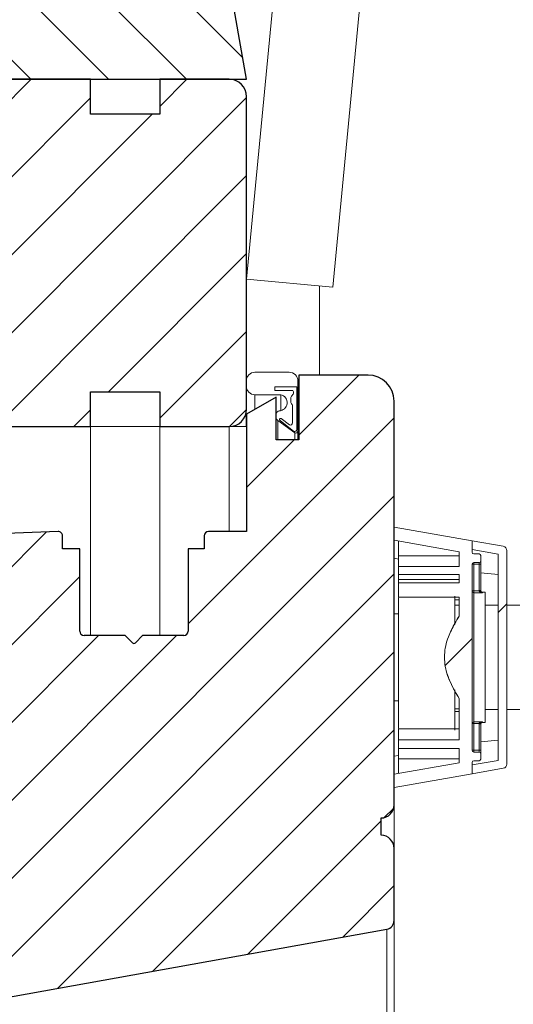
# Model space of a CAD drawing. Units: millimetres. Extents: x -23272465 to 44913, y -22484634 to 188.
# Drawn here: x -23269447 to -23269390, y -22483138 to -22483025 of the extents above; entities that cross this region are included whole.
import ezdxf

# ---------------------------------------------------------------- set-up
doc = ezdxf.new("R2010")
doc.units = ezdxf.units.MM
doc.layers.get('0').update_dxf_attribs({"lineweight": 20})
for name, color, linetype, lineweight in [('KEYLITE BATTEN', 7, 'Continuous', 18), ('KEYLITE HATCH', 7, 'Continuous', 13), ('KEYLITE IN VIEW', 253, 'Continuous', 5), ('KONTUR GRUBY', 7, 'Continuous', 30)]:
    doc.layers.add(name, color=color, linetype=linetype, lineweight=lineweight)
pattern_1 = [(45, (-23274406.76, -22489723.86), (-44.9013, 44.9013), [])]
pattern_2 = [(45, (-23290257.748, -22478752.333), (-4.490128, 4.490128), [])]

msp = doc.modelspace()

# ---------------------------------------------------------------- hatches: boundary and pattern name
at = {"layer": 'KEYLITE HATCH', "lineweight": 20, "ltscale": 10}
h = msp.add_hatch(dxfattribs=at)
h.set_pattern_fill('ANSI31', color=256, scale=2, angle=90)
h.set_pattern_definition([(135, (-23290257.748, -22478752.333), (-4.490128, -4.490128), [])])
h.paths.add_polyline_path([(-23269425.132, -22483008.693), (-23269453.399, -22483008.693), (-23269453.399, -22482988.693), (-23269479.111, -22482998.051, -0.1005569), (-23269478.421, -22483001.447, -1), (-23269495.825, -22483001.447, -0.1850309), (-23269493.597, -22482995.632), (-23269503.507, -22482988.693), (-23269503.507, -22483031.393), (-23269421.13, -22483031.393)])
h.paths.add_polyline_path([(-23269478.421, -22483001.447, 0.1005569), (-23269479.111, -22482998.051), (-23269486.369, -22483000.693), (-23269493.597, -22482995.632, 0.1850309), (-23269495.825, -22483001.447, 1)], flags=17)
h = msp.add_hatch(dxfattribs=at)
h.set_pattern_fill('ANSI31', color=256, scale=2)
h.set_pattern_definition(pattern_2)
h.paths.add_polyline_path([(-23269421.13, -22483033.393, 0.4142104), (-23269423.13, -22483031.393), (-23269431.13, -22483031.393), (-23269431.13, -22483035.393), (-23269439.13, -22483035.393), (-23269439.13, -22483031.393), (-23269474.13, -22483031.393), (-23269474.13, -22483039.893), (-23269479.13, -22483039.893), (-23269479.13, -22483031.393), (-23269489.13, -22483031.393), (-23269489.13, -22483047.893), (-23269488.63, -22483048.393), (-23269489.13, -22483048.893), (-23269489.13, -22483050.893), (-23269488.63, -22483051.393), (-23269489.13, -22483051.893), (-23269489.13, -22483053.893), (-23269488.63, -22483054.393), (-23269489.13, -22483054.893), (-23269489.13, -22483067.563), (-23269488.961, -22483067.764, -0.567174), (-23269489.13, -22483068.251), (-23269489.13, -22483069.377), (-23269488.968, -22483069.556, -0.5792026), (-23269489.13, -22483070.051), (-23269489.13, -22483071.393), (-23269479.13, -22483071.393), (-23269479.13, -22483062.893), (-23269474.13, -22483062.893), (-23269474.13, -22483065.639), (-23269473.791, -22483065.835, -0.8540807), (-23269474.003, -22483066.388), (-23269474.13, -22483066.361), (-23269474.13, -22483068.249), (-23269473.8, -22483068.424, -0.8692867), (-23269474.003, -22483068.982), (-23269474.13, -22483068.955), (-23269474.13, -22483071.393), (-23269439.13, -22483071.393), (-23269439.13, -22483067.393), (-23269431.13, -22483067.393), (-23269431.13, -22483071.393), (-23269423.13, -22483071.393, 0.4142167), (-23269421.13, -22483069.393), (-23269421.13, -22483066.989, -0.069238), (-23269421.168, -22483066.716), (-23269421.168, -22483066.124, -0.069238), (-23269421.13, -22483065.851)])
h = msp.add_hatch(dxfattribs=at)
h.set_pattern_fill('ANSI31', color=256, scale=2)
h.set_pattern_definition(pattern_2)
h.paths.add_polyline_path([(-23269404.13, -22483068.457, 0.4142136), (-23269407.13, -22483065.457), (-23269415.115, -22483065.457), (-23269415.115, -22483072.924), (-23269417.715, -22483072.923), (-23269417.713, -22483067.981), (-23269421.13, -22483069.949), (-23269421.13, -22483083.475), (-23269425.516, -22483083.475, 0.4167719), (-23269426.016, -22483083.979), (-23269426.016, -22483085.457), (-23269427.876, -22483085.457), (-23269427.876, -22483094.957, -0.4142136), (-23269428.376, -22483095.457), (-23269433.126, -22483095.457), (-23269434.126, -22483096.457), (-23269435.126, -22483095.457), (-23269439.876, -22483095.457, -0.4142072), (-23269440.376, -22483094.957), (-23269440.376, -22483085.457), (-23269442.355, -22483085.457), (-23269442.355, -22483083.971, 0.4219024), (-23269442.872, -22483083.475), (-23269473.391, -22483084.541), (-23269473.391, -22483087.769, -0.4142136), (-23269473.891, -22483088.269), (-23269474.153, -22483088.269), (-23269474.153, -22483093.457), (-23269481.176, -22483093.457), (-23269481.176, -22483104.959), (-23269480.676, -22483105.459), (-23269481.176, -22483105.959), (-23269481.176, -22483117.461), (-23269455.629, -22483117.461), (-23269455.629, -22483127.958), (-23269449.629, -22483127.958), (-23269449.629, -22483130.958), (-23269455.629, -22483130.958), (-23269455.629, -22483136.961, 0.414503), (-23269455.129, -22483137.461), (-23269450.581, -22483137.456), (-23269404.953, -22483129.256, 0.3630406), (-23269404.13, -22483128.272), (-23269404.13, -22483119.957, 0.4142136), (-23269405.63, -22483118.457), (-23269405.63, -22483116.457, 0.4142136), (-23269404.13, -22483114.957)])
h.paths.add_polyline_path([(-23269471.192, -22483071.676), (-23269471.191, -22483071.655), (-23269471.191, -22483084.464), (-23269471.192, -22483084.464)], flags=17)
h.paths.add_polyline_path([(-23269404.13, -22483547.828, 0.4142136), (-23269405.63, -22483546.328), (-23269405.63, -22483544.328, 0.4142136), (-23269404.13, -22483542.828), (-23269404.13, -22483534.513, 0.3630406), (-23269404.953, -22483533.529), (-23269450.581, -22483525.329), (-23269455.129, -22483525.325, 0.414503), (-23269455.629, -22483525.825), (-23269455.629, -22483531.827), (-23269449.629, -22483531.827), (-23269449.629, -22483534.827), (-23269455.629, -22483534.827), (-23269455.629, -22483545.325), (-23269481.176, -22483545.325), (-23269481.176, -22483556.826), (-23269480.676, -22483557.326), (-23269481.176, -22483557.826), (-23269481.176, -22483569.328), (-23269474.153, -22483569.328), (-23269474.153, -22483574.591, -0.5871485), (-23269473.391, -22483575.016), (-23269473.391, -22483578.244), (-23269442.872, -22483579.31, 0.427052), (-23269442.355, -22483578.806), (-23269442.355, -22483577.328), (-23269440.376, -22483577.328), (-23269440.376, -22483567.828, -0.4142199), (-23269439.876, -22483567.328), (-23269435.126, -22483567.328), (-23269434.126, -22483566.328), (-23269433.126, -22483567.328), (-23269428.376, -22483567.328, -0.4142136), (-23269427.876, -22483567.828), (-23269427.876, -22483577.328), (-23269426.016, -22483577.328), (-23269426.016, -22483578.815, 0.4116599), (-23269425.516, -22483579.31), (-23269421.13, -22483579.31), (-23269421.13, -22483592.836), (-23269417.713, -22483594.805), (-23269417.715, -22483589.862), (-23269417.714, -22483589.862), (-23269415.115, -22483589.861), (-23269415.115, -22483597.328), (-23269407.13, -22483597.328, 0.4142136), (-23269404.13, -22483594.328)])
at = {"layer": 'KEYLITE IN VIEW'}
h = msp.add_hatch(dxfattribs=at)
h.set_pattern_fill('ANSI31', color=256, scale=20, style=0)
h.set_pattern_definition(pattern_1)
edge = h.paths.add_edge_path(flags=0)
edge.add_line((-23269403.63, -22483108.457), (-23269396.63, -22483108.457))
edge.add_line((-23269396.63, -22483108.457), (-23269396.63, -22483110.112))
edge.add_line((-23269396.63, -22483110.112), (-23269404.13, -22483111.434))
edge.add_line((-23269404.13, -22483111.434), (-23269404.13, -22483112.957))
edge.add_line((-23269404.13, -22483112.957), (-23269395.13, -22483111.37))
edge.add_line((-23269395.13, -22483111.37), (-23269395.13, -22483110.07))
edge.add_arc((-23269394.93, -22483110.07), 0.2, 90, 180, ccw=False)
edge.add_line((-23269394.93, -22483109.87), (-23269394.33, -22483109.87))
edge.add_arc((-23269394.33, -22483109.67), 0.2, 270, 360)
edge.add_line((-23269394.13, -22483109.67), (-23269394.13, -22483109.07))
edge.add_arc((-23269394.33, -22483109.07), 0.2, 0, 90)
edge.add_line((-23269394.33, -22483108.87), (-23269394.93, -22483108.87))
edge.add_arc((-23269394.93, -22483108.67), 0.2, 180, 270, ccw=False)
edge.add_line((-23269395.13, -22483108.67), (-23269395.13, -22483087.244))
edge.add_arc((-23269394.93, -22483087.244), 0.2, 90, 180, ccw=False)
edge.add_line((-23269394.93, -22483087.044), (-23269394.33, -22483087.044))
edge.add_arc((-23269394.33, -22483086.844), 0.2, 270, 360)
edge.add_line((-23269394.13, -22483086.844), (-23269394.13, -22483086.244))
edge.add_arc((-23269394.33, -22483086.244), 0.2, 0, 90)
edge.add_line((-23269394.33, -22483086.044), (-23269394.93, -22483086.044))
edge.add_arc((-23269394.93, -22483085.844), 0.2, 180, 270, ccw=False)
edge.add_line((-23269395.13, -22483085.844), (-23269395.13, -22483084.544))
edge.add_line((-23269395.13, -22483084.544), (-23269404.13, -22483082.957))
edge.add_line((-23269404.13, -22483082.957), (-23269404.13, -22483084.48))
edge.add_line((-23269404.13, -22483084.48), (-23269396.63, -22483085.803))
edge.add_line((-23269396.63, -22483085.803), (-23269396.63, -22483087.501))
edge.add_line((-23269396.63, -22483087.501), (-23269403.63, -22483087.501))
edge.add_line((-23269403.63, -22483087.501), (-23269403.63, -22483088.413))
edge.add_line((-23269403.63, -22483088.413), (-23269396.63, -22483088.413))
edge.add_line((-23269396.63, -22483088.413), (-23269396.63, -22483089.377))
edge.add_line((-23269396.63, -22483089.377), (-23269403.63, -22483089.377))
edge.add_line((-23269403.63, -22483089.377), (-23269403.63, -22483091.043))
edge.add_line((-23269403.63, -22483091.043), (-23269396.63, -22483091.043))
edge.add_line((-23269396.63, -22483091.043), (-23269396.63, -22483093.215))
edge.add_spline(control_points=[(-23269396.63, -22483093.215), (-23269397.109, -22483093.973), (-23269397.547, -22483094.767), (-23269397.862, -22483095.607), (-23269398.11, -22483096.27), (-23269398.279, -22483096.975), (-23269398.313, -22483097.682), (-23269398.346, -22483098.389), (-23269398.242, -22483099.109), (-23269398.038, -22483099.786), (-23269397.728, -22483100.819), (-23269397.206, -22483101.788), (-23269396.63, -22483102.7)], knot_values=[0.0276085, 0.0276085, 0.0276085, 0.0276085, 0.0302977, 0.0302977, 0.0302977, 0.0324106, 0.0324106, 0.0324106, 0.0345255, 0.0345255, 0.0345255, 0.0377528, 0.0377528, 0.0377528, 0.0377528], weights=[1, 1, 1, 1, 1, 1, 1, 1, 1, 1, 1, 1, 1], degree=3, periodic=0)
edge.add_line((-23269396.63, -22483102.7), (-23269396.63, -22483107.457))
edge.add_line((-23269396.63, -22483107.457), (-23269403.63, -22483107.457))
edge.add_line((-23269403.63, -22483107.457), (-23269403.63, -22483108.457))
h = msp.add_hatch(dxfattribs=at)
h.set_pattern_fill('ANSI31', color=256, scale=20, style=0)
h.set_pattern_definition(pattern_1)
edge = h.paths.add_edge_path(flags=0)
edge.add_arc((-23269391.63, -22483110.246), 0.5, 280, 360)
edge.add_line((-23269391.13, -22483110.246), (-23269391.13, -22483085.669))
edge.add_arc((-23269391.63, -22483085.669), 0.5, 0, 80)
edge.add_line((-23269391.543, -22483085.177), (-23269395.13, -22483084.544))
edge.add_line((-23269395.13, -22483084.544), (-23269395.13, -22483085.56))
edge.add_line((-23269395.13, -22483085.56), (-23269392.13, -22483086.089))
edge.add_line((-23269392.13, -22483086.089), (-23269392.13, -22483109.826))
edge.add_line((-23269392.13, -22483109.826), (-23269395.13, -22483110.355))
edge.add_line((-23269395.13, -22483110.355), (-23269395.13, -22483111.37))
edge.add_line((-23269395.13, -22483111.37), (-23269391.543, -22483110.738))

# ---------------------------------------------------------------- linework, layer by layer
for p, q in [((-23269412.607, -22482965.359), (-23269421.13, -22483054.391)), ((-23269411.175, -22483055.344), (-23269402.652, -22482966.312)), ((-23269425.132, -22483008.693), (-23269421.13, -22483031.393)), ((-23269421.13, -22483031.393), (-23269503.507, -22483031.393)), ((-23269412.74, -22483055.194), (-23269412.74, -22483065.457)), ((-23269416.219, -22483065.124), (-23269420.168, -22483065.124)), ((-23269421.168, -22483066.124), (-23269421.168, -22483066.716)), ((-23269417.883, -22483066.826), (-23269415.345, -22483066.826)), ((-23269417.883, -22483067.233), (-23269417.883, -22483066.826)), ((-23269415.345, -22483066.826), (-23269415.345, -22483071.708)), ((-23269415.219, -22483071.888), (-23269415.219, -22483066.124)), ((-23269420.168, -22483067.716), (-23269417.181, -22483067.716)), ((-23269420.168, -22483069.395), (-23269420.168, -22483067.716)), ((-23269415.786, -22483067.233), (-23269417.883, -22483067.233)), ((-23269417.181, -22483069.547), (-23269417.181, -22483067.716)), ((-23269416.027, -22483068.614), (-23269416.027, -22483068.039)), ((-23269415.969, -22483067.878), (-23269415.77, -22483067.642)), ((-23269415.727, -22483067.395), (-23269415.786, -22483067.233)), ((-23269415.898, -22483068.86), (-23269415.969, -22483068.775)), ((-23269415.839, -22483070.963), (-23269415.839, -22483069.02)), ((-23269421.168, -22483071.393), (-23269421.168, -22483069.781)), ((-23269417.714, -22483070.509), (-23269417.713, -22483069.827)), ((-23269439.13, -22483095.457), (-23269439.13, -22483071.393)), ((-23269431.13, -22483071.393), (-23269439.13, -22483071.393)), ((-23269431.13, -22483095.457), (-23269431.13, -22483071.393)), ((-23269421.13, -22483071.393), (-23269423.13, -22483071.393)), ((-23269423.13, -22483083.475), (-23269423.13, -22483071.393)), ((-23269417.515, -22483070.702), (-23269415.574, -22483072.114)), ((-23269417.515, -22483072.923), (-23269417.515, -22483070.702)), ((-23269415.701, -22483071.935), (-23269417.258, -22483070.699)), ((-23269417.153, -22483070.444), (-23269416.175, -22483071.198)), ((-23269415.574, -22483072.924), (-23269415.574, -22483072.114)), ((-23269415.219, -22483072.924), (-23269415.219, -22483071.888)), ((-23269404.13, -22483119.957), (-23269404.13, -22483114.957))]:
    msp.add_line(p, q)
msp.add_circle((-23269451.341, -22482991.536), 177.651)
for centre, radius, start, end in [((-23269420.168, -22483066.124), 1, 90, 180), ((-23269416.219, -22483066.124), 1, 0, 90), ((-23269420.168, -22483066.716), 1, 180, 270), ((-23269417.405, -22483068.632), 0.943, 271.23121, 76.24771), ((-23269415.777, -22483068.039), 0.25, 140, 180), ((-23269415.962, -22483067.481), 0.25, 320, 20), ((-23269415.777, -22483068.614), 0.25, 180, 220), ((-23269416.089, -22483069.02), 0.25, 0, 40), ((-23269417.19, -22483070.168), 0.625, 108.15885, 146.89082), ((-23269417.19, -22483070.168), 0.625, 213.06048, 238.67109), ((-23269417.2, -22483070.574), 0.138, 70, 245), ((-23269416.089, -22483070.963), 0.25, 250, 0), ((-23269415.595, -22483071.708), 0.25, 245, 0), ((-23269415.469, -22483071.888), 0.25, 245, 0)]:
    msp.add_arc(centre, radius, start, end)
at = {"layer": 'KEYLITE BATTEN', "ltscale": 10}
msp.add_line((-23269421.13, -22483054.391), (-23269411.175, -22483055.344), dxfattribs=at)
at = {"layer": 'KEYLITE IN VIEW'}
for p, q in [((-23269404.13, -22483082.957), (-23269404.13, -22483084.48)), ((-23269395.13, -22483084.544), (-23269404.13, -22483082.957)), ((-23269396.63, -22483085.803), (-23269404.13, -22483084.48)), ((-23269403.63, -22483086.28), (-23269403.63, -22483084.569)), ((-23269391.543, -22483085.177), (-23269395.13, -22483084.544)), ((-23269395.13, -22483085.56), (-23269395.13, -22483084.544)), ((-23269395.13, -22483084.544), (-23269395.13, -22483085.844)), ((-23269396.63, -22483085.803), (-23269396.63, -22483087.501)), ((-23269392.13, -22483086.089), (-23269395.13, -22483085.56)), ((-23269394.33, -22483086.044), (-23269394.93, -22483086.044)), ((-23269392.13, -22483109.826), (-23269392.13, -22483086.089)), ((-23269391.13, -22483110.246), (-23269391.13, -22483085.669)), ((-23269404.13, -22483086.554), (-23269403.63, -22483086.657)), ((-23269396.63, -22483086.28), (-23269403.63, -22483086.28)), ((-23269403.63, -22483086.28), (-23269403.63, -22483087.501)), ((-23269395.13, -22483087.244), (-23269395.13, -22483108.67)), ((-23269394.93, -22483087.244), (-23269395.13, -22483087.244)), ((-23269394.33, -22483087.044), (-23269394.93, -22483087.044)), ((-23269394.93, -22483087.044), (-23269394.93, -22483087.244)), ((-23269394.93, -22483087.244), (-23269394.93, -22483090.316)), ((-23269394.33, -22483087.244), (-23269394.93, -22483087.244)), ((-23269394.33, -22483087.244), (-23269394.33, -22483087.044)), ((-23269394.13, -22483087.244), (-23269394.33, -22483087.244)), ((-23269394.33, -22483090.277), (-23269394.33, -22483087.244)), ((-23269394.13, -22483086.844), (-23269394.13, -22483086.244)), ((-23269394.13, -22483086.844), (-23269394.13, -22483087.244)), ((-23269394.13, -22483087.244), (-23269394.13, -22483090.277)), ((-23269403.63, -22483088.413), (-23269403.63, -22483087.501)), ((-23269396.63, -22483087.501), (-23269403.63, -22483087.501)), ((-23269403.63, -22483088.413), (-23269396.63, -22483088.413)), ((-23269403.63, -22483088.413), (-23269403.63, -22483088.999)), ((-23269396.63, -22483088.413), (-23269396.63, -22483089.377)), ((-23269392.13, -22483088.411), (-23269394.13, -22483088.211)), ((-23269396.63, -22483088.999), (-23269403.63, -22483088.999)), ((-23269403.63, -22483088.999), (-23269403.63, -22483089.377)), ((-23269403.63, -22483091.043), (-23269403.63, -22483089.377)), ((-23269403.63, -22483089.377), (-23269396.63, -22483089.377)), ((-23269394.93, -22483090.316), (-23269395.13, -22483090.316)), ((-23269394.93, -22483090.316), (-23269394.93, -22483090.515)), ((-23269394.93, -22483090.316), (-23269394.328, -22483090.316)), ((-23269394.93, -22483090.515), (-23269394.93, -22483105.4)), ((-23269393.93, -22483090.515), (-23269394.93, -22483090.515)), ((-23269394.13, -22483090.277), (-23269394.33, -22483090.277)), ((-23269394.328, -22483090.316), (-23269394.33, -22483090.277)), ((-23269394.129, -22483090.297), (-23269394.328, -22483090.316)), ((-23269394.13, -22483090.277), (-23269394.129, -22483090.297)), ((-23269393.63, -22483090.457), (-23269393.93, -22483090.457)), ((-23269393.93, -22483090.457), (-23269393.93, -22483090.515)), ((-23269393.63, -22483097.957), (-23269393.63, -22483090.457)), ((-23269403.63, -22483091.043), (-23269396.63, -22483091.043)), ((-23269403.63, -22483091.099), (-23269403.63, -22483106.1)), ((-23269397.13, -22483090.903), (-23269397.13, -22483094.171)), ((-23269397.13, -22483091.351), (-23269396.63, -22483091.351)), ((-23269396.63, -22483091.043), (-23269396.63, -22483093.215)), ((-23269403.63, -22483092.957), (-23269404.13, -22483092.957)), ((-23269396.63, -22483091.957), (-23269397.13, -22483091.957)), ((-23269392.13, -22483091.957), (-23269393.63, -22483091.957)), ((-23269389.63, -22483091.957), (-23269391.13, -22483091.957)), ((-23269393.63, -22483105.457), (-23269393.63, -22483097.957)), ((-23269397.13, -22483101.686), (-23269397.13, -22483106.334)), ((-23269404.13, -22483102.957), (-23269403.63, -22483102.957)), ((-23269396.63, -22483102.7), (-23269396.63, -22483107.457)), ((-23269397.13, -22483103.895), (-23269396.63, -22483103.895)), ((-23269396.63, -22483104.182), (-23269397.13, -22483104.182)), ((-23269393.63, -22483103.957), (-23269392.13, -22483103.957)), ((-23269391.13, -22483103.957), (-23269389.63, -22483103.957)), ((-23269394.93, -22483105.4), (-23269393.93, -22483105.4)), ((-23269394.93, -22483105.598), (-23269394.93, -22483105.4)), ((-23269393.93, -22483105.4), (-23269393.93, -22483105.457)), ((-23269393.93, -22483105.457), (-23269393.63, -22483105.457)), ((-23269396.63, -22483106.207), (-23269403.63, -22483106.207)), ((-23269403.63, -22483106.207), (-23269403.63, -22483107.457)), ((-23269394.93, -22483105.598), (-23269395.13, -22483105.598)), ((-23269394.93, -22483105.598), (-23269394.93, -22483108.67)), ((-23269394.328, -22483105.598), (-23269394.93, -22483105.598)), ((-23269394.33, -22483105.638), (-23269394.328, -22483105.598)), ((-23269394.33, -22483108.67), (-23269394.33, -22483105.638)), ((-23269394.13, -22483105.638), (-23269394.33, -22483105.638)), ((-23269394.129, -22483105.618), (-23269394.328, -22483105.598)), ((-23269394.129, -22483105.618), (-23269394.13, -22483105.638)), ((-23269394.13, -22483105.638), (-23269394.13, -22483108.67)), ((-23269403.63, -22483108.457), (-23269403.63, -22483107.457)), ((-23269403.63, -22483107.457), (-23269396.63, -22483107.457)), ((-23269392.13, -22483107.504), (-23269394.13, -22483107.704)), ((-23269403.63, -22483108.457), (-23269396.63, -22483108.457)), ((-23269403.63, -22483108.457), (-23269403.63, -22483109.634)), ((-23269396.63, -22483108.457), (-23269396.63, -22483110.112)), ((-23269394.93, -22483108.67), (-23269395.13, -22483108.67)), ((-23269394.93, -22483108.67), (-23269394.93, -22483108.87)), ((-23269394.93, -22483108.67), (-23269394.33, -22483108.67)), ((-23269394.93, -22483108.87), (-23269394.33, -22483108.87)), ((-23269394.33, -22483108.87), (-23269394.33, -22483108.67)), ((-23269394.13, -22483108.67), (-23269394.33, -22483108.67)), ((-23269394.13, -22483108.67), (-23269394.13, -22483109.07)), ((-23269403.63, -22483109.258), (-23269404.13, -22483109.361)), ((-23269396.63, -22483109.634), (-23269403.63, -22483109.634)), ((-23269403.63, -22483109.634), (-23269403.63, -22483111.346)), ((-23269395.13, -22483110.355), (-23269392.13, -22483109.826)), ((-23269394.93, -22483109.87), (-23269394.33, -22483109.87)), ((-23269394.13, -22483109.67), (-23269394.13, -22483109.07)), ((-23269404.13, -22483111.434), (-23269396.63, -22483110.112)), ((-23269395.13, -22483110.07), (-23269395.13, -22483111.37)), ((-23269395.13, -22483111.37), (-23269395.13, -22483110.355)), ((-23269395.13, -22483111.37), (-23269391.543, -22483110.738)), ((-23269404.13, -22483112.957), (-23269395.13, -22483111.37)), ((-23269404.13, -22483111.434), (-23269404.13, -22483112.957)), ((-23269404.953, -22483533.529), (-23269404.953, -22483129.256)), ((-23269404.13, -22483534.513), (-23269404.13, -22483128.272))]:
    msp.add_line(p, q, dxfattribs=at)
for centre, radius, start, end in [((-23269394.93, -22483085.844), 0.2, 180, 270), ((-23269394.33, -22483086.244), 0.2, 0, 90), ((-23269391.63, -22483085.669), 0.5, 0, 80), ((-23269394.93, -22483087.244), 0.2, 90, 180), ((-23269394.33, -22483086.844), 0.2, 270, 0), ((-23269394.93, -22483090.315), 0.199, 180.22055, 270.21887), ((-23269393.93, -22483090.257), 0.2, 180, 270), ((-23269394.93, -22483105.599), 0.199, 89.78113, 179.77945), ((-23269393.93, -22483105.657), 0.2, 90, 180), ((-23269394.93, -22483108.67), 0.2, 180, 270), ((-23269394.33, -22483109.07), 0.2, 0, 90), ((-23269394.93, -22483110.07), 0.2, 90, 180), ((-23269394.33, -22483109.67), 0.2, 270, 0), ((-23269391.63, -22483110.246), 0.5, 280, 0)]:
    msp.add_arc(centre, radius, start, end, dxfattribs=at)
for points, knots in [([(-23269393.93, -22483090.515), (-23269393.931, -22483090.515), (-23269393.95, -22483090.513), (-23269394.025, -22483090.506), (-23269394.135, -22483090.481), (-23269394.241, -22483090.43), (-23269394.293, -22483090.384), (-23269394.318, -22483090.348), (-23269394.324, -22483090.329), (-23269394.328, -22483090.316)], [0, 0, 0, 0, 0.0080233, 0.1294971, 0.4971838, 0.7389849, 0.878667, 0.9222969, 1, 1, 1, 1]), ([(-23269393.93, -22483090.515), (-23269393.931, -22483090.515), (-23269393.95, -22483090.513), (-23269394.025, -22483090.506), (-23269394.135, -22483090.481), (-23269394.241, -22483090.43), (-23269394.293, -22483090.384), (-23269394.318, -22483090.348), (-23269394.324, -22483090.329), (-23269394.328, -22483090.316)], [0, 0, 0, 0, 0.0080233, 0.1294971, 0.4971838, 0.7389849, 0.878667, 0.9222969, 1, 1, 1, 1]), ([(-23269393.93, -22483090.515), (-23269393.931, -22483090.515), (-23269393.95, -22483090.513), (-23269394.025, -22483090.506), (-23269394.135, -22483090.481), (-23269394.241, -22483090.43), (-23269394.293, -22483090.384), (-23269394.318, -22483090.348), (-23269394.324, -22483090.329), (-23269394.328, -22483090.316)], [0, 0, 0, 0, 0.0080233, 0.1294971, 0.4971838, 0.7389849, 0.878667, 0.9222969, 1, 1, 1, 1]), ([(-23269393.93, -22483090.515), (-23269393.931, -22483090.515), (-23269393.95, -22483090.513), (-23269394.025, -22483090.506), (-23269394.135, -22483090.481), (-23269394.241, -22483090.43), (-23269394.293, -22483090.384), (-23269394.318, -22483090.348), (-23269394.324, -22483090.329), (-23269394.328, -22483090.316)], [0, 0, 0, 0, 0.0080233, 0.1294971, 0.4971838, 0.7389849, 0.878667, 0.9222969, 1, 1, 1, 1]), ([(-23269394.129, -22483090.297), (-23269394.127, -22483090.309), (-23269394.124, -22483090.329), (-23269394.111, -22483090.365), (-23269394.085, -22483090.414), (-23269394.032, -22483090.47), (-23269393.977, -22483090.5), (-23269393.94, -22483090.512), (-23269393.93, -22483090.514), (-23269393.93, -22483090.515)], [0, 0, 0, 0, 0.0750485, 0.1201645, 0.2583764, 0.4995499, 0.8693915, 0.9919376, 1, 1, 1, 1]), ([(-23269394.129, -22483090.297), (-23269394.127, -22483090.309), (-23269394.124, -22483090.329), (-23269394.111, -22483090.365), (-23269394.085, -22483090.414), (-23269394.032, -22483090.47), (-23269393.977, -22483090.5), (-23269393.94, -22483090.512), (-23269393.93, -22483090.514), (-23269393.93, -22483090.515)], [0, 0, 0, 0, 0.0750485, 0.1201645, 0.2583764, 0.4995499, 0.8693915, 0.9919376, 1, 1, 1, 1]), ([(-23269394.129, -22483090.297), (-23269394.127, -22483090.309), (-23269394.124, -22483090.329), (-23269394.111, -22483090.365), (-23269394.085, -22483090.414), (-23269394.032, -22483090.47), (-23269393.977, -22483090.5), (-23269393.94, -22483090.512), (-23269393.93, -22483090.514), (-23269393.93, -22483090.515)], [0, 0, 0, 0, 0.0750485, 0.1201645, 0.2583764, 0.4995499, 0.8693915, 0.9919376, 1, 1, 1, 1]), ([(-23269394.129, -22483090.297), (-23269394.127, -22483090.309), (-23269394.124, -22483090.329), (-23269394.111, -22483090.365), (-23269394.085, -22483090.414), (-23269394.032, -22483090.47), (-23269393.977, -22483090.5), (-23269393.94, -22483090.512), (-23269393.93, -22483090.514), (-23269393.93, -22483090.515)], [0, 0, 0, 0, 0.0750485, 0.1201645, 0.2583764, 0.4995499, 0.8693915, 0.9919376, 1, 1, 1, 1]), ([(-23269396.63, -22483102.7), (-23269397.178, -22483101.759), (-23269398.086, -22483100.203), (-23269398.447, -22483097.674), (-23269397.903, -22483095.38), (-23269397.086, -22483093.991), (-23269396.63, -22483093.215)], [0, 0, 0, 0, 0.31815065, 0.52673166, 0.73547593, 1, 1, 1, 1]), ([(-23269397.13, -22483101.828), (-23269397.494, -22483101.171), (-23269398.134, -22483099.866), (-23269398.447, -22483097.674), (-23269397.981, -22483095.709), (-23269397.405, -22483094.575), (-23269397.13, -22483094.08)], [0.09800029, 0.09800029, 0.09800029, 0.09800029, 0.31815065, 0.52673166, 0.73547593, 0.90206676, 0.90206676, 0.90206676, 0.90206676]), ([(-23269397.13, -22483101.828), (-23269397.494, -22483101.171), (-23269398.134, -22483099.866), (-23269398.447, -22483097.674), (-23269397.981, -22483095.709), (-23269397.405, -22483094.575), (-23269397.13, -22483094.08)], [0.09800029, 0.09800029, 0.09800029, 0.09800029, 0.31815065, 0.52673166, 0.73547593, 0.90206676, 0.90206676, 0.90206676, 0.90206676]), ([(-23269397.13, -22483101.828), (-23269397.494, -22483101.171), (-23269398.134, -22483099.866), (-23269398.447, -22483097.674), (-23269397.981, -22483095.709), (-23269397.405, -22483094.575), (-23269397.13, -22483094.08)], [0.09800029, 0.09800029, 0.09800029, 0.09800029, 0.31815065, 0.52673166, 0.73547593, 0.90206676, 0.90206676, 0.90206676, 0.90206676]), ([(-23269394.328, -22483105.598), (-23269394.324, -22483105.586), (-23269394.318, -22483105.566), (-23269394.293, -22483105.531), (-23269394.241, -22483105.485), (-23269394.135, -22483105.434), (-23269394.025, -22483105.409), (-23269393.95, -22483105.401), (-23269393.931, -22483105.4), (-23269393.93, -22483105.4)], [0, 0, 0, 0, 0.0777031, 0.121333, 0.2610151, 0.5028162, 0.8705029, 0.9919767, 1, 1, 1, 1]), ([(-23269394.328, -22483105.598), (-23269394.324, -22483105.586), (-23269394.318, -22483105.566), (-23269394.293, -22483105.531), (-23269394.241, -22483105.485), (-23269394.135, -22483105.434), (-23269394.025, -22483105.409), (-23269393.95, -22483105.401), (-23269393.931, -22483105.4), (-23269393.93, -22483105.4)], [0, 0, 0, 0, 0.0777031, 0.121333, 0.2610151, 0.5028162, 0.8705029, 0.9919767, 1, 1, 1, 1]), ([(-23269394.328, -22483105.598), (-23269394.324, -22483105.586), (-23269394.318, -22483105.566), (-23269394.293, -22483105.531), (-23269394.241, -22483105.485), (-23269394.135, -22483105.434), (-23269394.025, -22483105.409), (-23269393.95, -22483105.401), (-23269393.931, -22483105.4), (-23269393.93, -22483105.4)], [0, 0, 0, 0, 0.0777031, 0.121333, 0.2610151, 0.5028162, 0.8705029, 0.9919767, 1, 1, 1, 1]), ([(-23269394.328, -22483105.598), (-23269394.324, -22483105.586), (-23269394.318, -22483105.566), (-23269394.293, -22483105.531), (-23269394.241, -22483105.485), (-23269394.135, -22483105.434), (-23269394.025, -22483105.409), (-23269393.95, -22483105.401), (-23269393.931, -22483105.4), (-23269393.93, -22483105.4)], [0, 0, 0, 0, 0.0777031, 0.121333, 0.2610151, 0.5028162, 0.8705029, 0.9919767, 1, 1, 1, 1]), ([(-23269393.93, -22483105.4), (-23269393.93, -22483105.4), (-23269393.94, -22483105.403), (-23269393.977, -22483105.414), (-23269394.032, -22483105.445), (-23269394.085, -22483105.501), (-23269394.111, -22483105.549), (-23269394.124, -22483105.586), (-23269394.127, -22483105.606), (-23269394.129, -22483105.618)], [0, 0, 0, 0, 0.0080624, 0.1306085, 0.5004501, 0.7416236, 0.8798355, 0.9249515, 1, 1, 1, 1]), ([(-23269393.93, -22483105.4), (-23269393.93, -22483105.4), (-23269393.94, -22483105.403), (-23269393.977, -22483105.414), (-23269394.032, -22483105.445), (-23269394.085, -22483105.501), (-23269394.111, -22483105.549), (-23269394.124, -22483105.586), (-23269394.127, -22483105.606), (-23269394.129, -22483105.618)], [0, 0, 0, 0, 0.0080624, 0.1306085, 0.5004501, 0.7416236, 0.8798355, 0.9249515, 1, 1, 1, 1]), ([(-23269393.93, -22483105.4), (-23269393.93, -22483105.4), (-23269393.94, -22483105.403), (-23269393.977, -22483105.414), (-23269394.032, -22483105.445), (-23269394.085, -22483105.501), (-23269394.111, -22483105.549), (-23269394.124, -22483105.586), (-23269394.127, -22483105.606), (-23269394.129, -22483105.618)], [0, 0, 0, 0, 0.0080624, 0.1306085, 0.5004501, 0.7416236, 0.8798355, 0.9249515, 1, 1, 1, 1]), ([(-23269393.93, -22483105.4), (-23269393.93, -22483105.4), (-23269393.94, -22483105.403), (-23269393.977, -22483105.414), (-23269394.032, -22483105.445), (-23269394.085, -22483105.501), (-23269394.111, -22483105.549), (-23269394.124, -22483105.586), (-23269394.127, -22483105.606), (-23269394.129, -22483105.618)], [0, 0, 0, 0, 0.0080624, 0.1306085, 0.5004501, 0.7416236, 0.8798355, 0.9249515, 1, 1, 1, 1])]:
    msp.add_open_spline(points, degree=3, knots=knots, dxfattribs=at)
for points in [[(-23269397.13, -22483094.08), (-23269396.968, -22483093.79), (-23269396.799, -22483093.502), (-23269396.63, -22483093.215)], [(-23269397.13, -22483094.08), (-23269396.968, -22483093.79), (-23269396.799, -22483093.502), (-23269396.63, -22483093.215)], [(-23269397.13, -22483094.08), (-23269396.968, -22483093.79), (-23269396.799, -22483093.502), (-23269396.63, -22483093.215)], [(-23269396.63, -22483102.7), (-23269396.799, -22483102.41), (-23269396.968, -22483102.12), (-23269397.13, -22483101.828)], [(-23269396.63, -22483102.7), (-23269396.799, -22483102.41), (-23269396.968, -22483102.12), (-23269397.13, -22483101.828)], [(-23269396.63, -22483102.7), (-23269396.799, -22483102.41), (-23269396.968, -22483102.12), (-23269397.13, -22483101.828)]]:
    msp.add_open_spline(points, degree=3, dxfattribs=at)
at = {"layer": 'KONTUR GRUBY'}
for p, q in [((-23269439.13, -22483031.393), (-23269474.13, -22483031.393)), ((-23269439.13, -22483035.393), (-23269439.13, -22483031.393)), ((-23269431.13, -22483031.393), (-23269431.13, -22483035.393)), ((-23269423.13, -22483031.393), (-23269431.13, -22483031.393)), ((-23269421.13, -22483069.393), (-23269421.13, -22483033.393)), ((-23269431.13, -22483035.393), (-23269439.13, -22483035.393)), ((-23269415.115, -22483065.457), (-23269415.115, -22483072.924)), ((-23269407.13, -22483065.457), (-23269415.115, -22483065.457)), ((-23269439.13, -22483067.393), (-23269431.13, -22483067.393)), ((-23269439.13, -22483071.393), (-23269439.13, -22483067.393)), ((-23269431.13, -22483067.393), (-23269431.13, -22483071.393)), ((-23269417.713, -22483067.981), (-23269421.13, -22483069.949)), ((-23269417.715, -22483072.923), (-23269417.713, -22483067.981)), ((-23269417.713, -22483069.825), (-23269417.713, -22483067.981)), ((-23269404.13, -22483114.957), (-23269404.13, -22483068.457)), ((-23269421.13, -22483069.949), (-23269421.13, -22483083.475)), ((-23269474.13, -22483071.393), (-23269439.13, -22483071.393)), ((-23269431.13, -22483071.393), (-23269423.13, -22483071.393)), ((-23269417.714, -22483072.923), (-23269417.714, -22483070.509)), ((-23269415.115, -22483072.924), (-23269417.715, -22483072.923)), ((-23269442.872, -22483083.475), (-23269473.912, -22483084.559)), ((-23269421.13, -22483083.475), (-23269425.516, -22483083.475)), ((-23269442.355, -22483085.457), (-23269442.355, -22483083.971)), ((-23269426.016, -22483083.971), (-23269426.016, -22483085.457)), ((-23269440.376, -22483085.457), (-23269442.355, -22483085.457)), ((-23269440.376, -22483094.957), (-23269440.376, -22483085.457)), ((-23269427.876, -22483085.457), (-23269427.876, -22483094.957)), ((-23269426.016, -22483085.457), (-23269427.876, -22483085.457)), ((-23269435.126, -22483095.457), (-23269439.876, -22483095.457)), ((-23269434.303, -22483096.281), (-23269435.126, -22483095.457)), ((-23269433.126, -22483095.457), (-23269433.95, -22483096.281)), ((-23269428.376, -22483095.457), (-23269433.126, -22483095.457)), ((-23269405.63, -22483118.457), (-23269405.63, -22483116.457)), ((-23269404.13, -22483128.272), (-23269404.13, -22483119.957)), ((-23269450.581, -22483137.456), (-23269404.953, -22483129.256))]:
    msp.add_line(p, q, dxfattribs=at)
at = {"layer": 'KONTUR GRUBY', "ltscale": 10}
msp.add_lwpolyline([(-23269503.507, -22482988.693), (-23269503.507, -22483031.393), (-23269421.13, -22483031.393), (-23269425.132, -22483008.693), (-23269453.399, -22483008.693), (-23269453.399, -22482988.693), (-23269486.369, -22483000.693), (-23269503.507, -22482988.693)], dxfattribs=at)
at = {"layer": 'KONTUR GRUBY'}
for centre, radius, start, end in [((-23269423.13, -22483033.393), 2, 0, 90), ((-23269407.13, -22483068.457), 3, 0, 90), ((-23269423.13, -22483069.393), 2, 270, 0), ((-23269442.855, -22483083.975), 0.5, 0.5, 92), ((-23269425.516, -22483083.975), 0.5, 90, 179.5), ((-23269439.876, -22483094.957), 0.5, 180, 270), ((-23269428.376, -22483094.957), 0.5, 270, 0), ((-23269434.126, -22483096.104), 0.25, 225, 315), ((-23269405.63, -22483114.957), 1.5, 270, 0), ((-23269405.63, -22483119.957), 1.5, 0, 90), ((-23269405.13, -22483128.272), 1, 280.18819, 0)]:
    msp.add_arc(centre, radius, start, end, dxfattribs=at)

doc.saveas('drawing.dxf')
